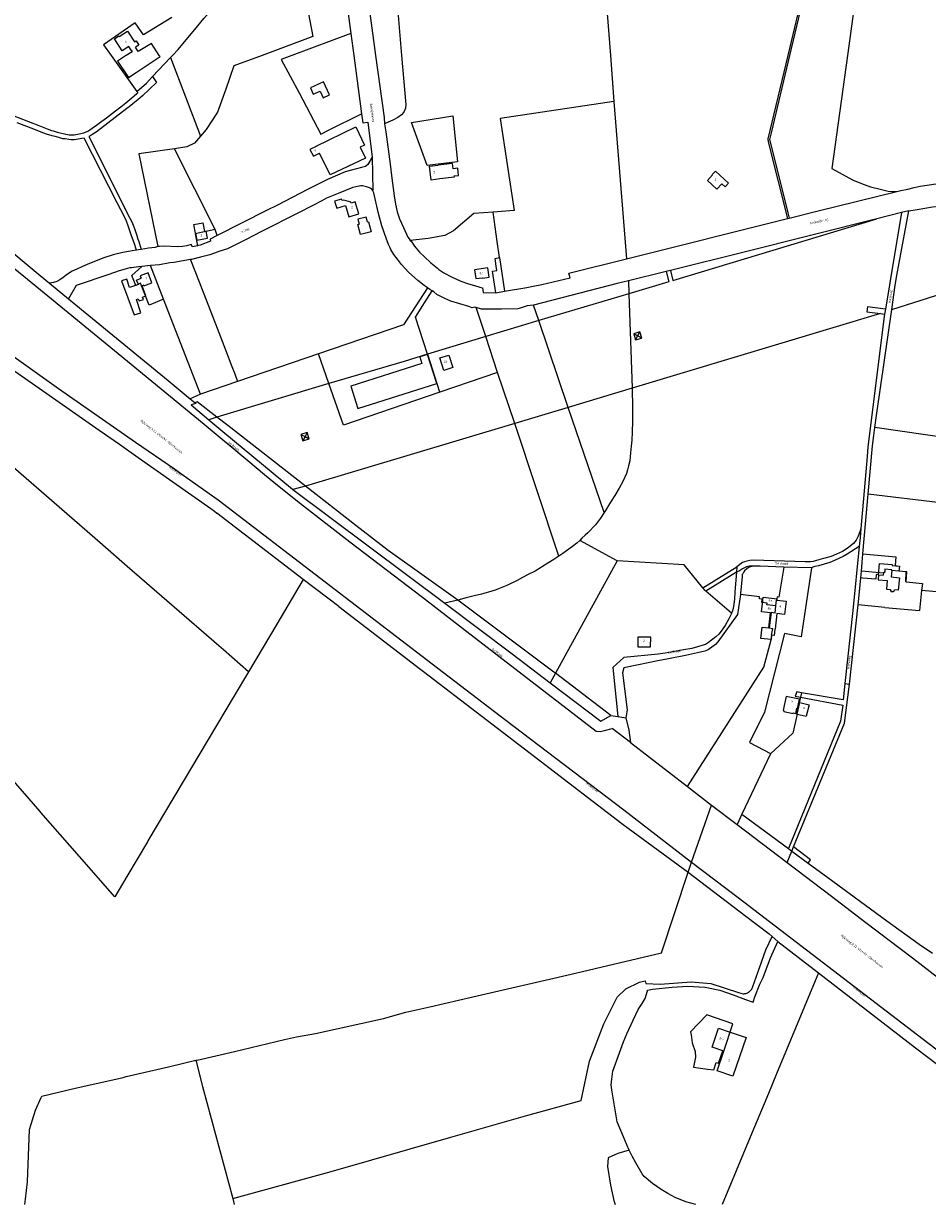
# Model space of a CAD drawing. Units: metres. Extents: x 202000 to 222000, y 431000 to 444000.
# Drawn here: x 205120 to 205906, y 437000 to 438028 of the extents above; entities that cross this region are included whole.
import ezdxf
from ezdxf.enums import TextEntityAlignment as Align

# ---------------------------------------------------------------- set-up
doc = ezdxf.new("R2010")
doc.units = ezdxf.units.M
doc.header["$MEASUREMENT"] = 0
doc.layers.get('0').update_dxf_attribs({"color": 5, "lineweight": 40})
for name, color, linetype in [('B01', 5, 'Continuous'), ('B11', 5, 'Continuous'), ('L01', 4, 'Continuous')]:
    doc.layers.add(name, color=color, linetype=linetype)
for name, color, linetype, lineweight in [('G01', 30, 'Continuous', 30), ('G04', 30, 'Continuous', 30), ('S07', 4, 'Continuous', 0), ('Z02', 4, 'Continuous', 0), ('Z06', 4, 'Continuous', 0)]:
    doc.layers.add(name, color=color, linetype=linetype, lineweight=lineweight)
doc.styles.add('ISO', font='ISO.shx')

# ---------------------------------------------------------------- blocks, each defined once
blk = doc.blocks.new('HM')
at = {"color": 0, "linetype": 'Continuous', "ltscale": 10}
for p, q in [((5, 5), (0, 0)), ((10, 0), (0, 0)), ((0, 0), (5, -5)), ((5, -5), (5, 5)), ((10, 0), (5, 5)), ((5, -5), (10, 0))]:
    blk.add_line(p, q, dxfattribs=at)

msp = doc.modelspace()

# ---------------------------------------------------------------- linework, layer by layer
at = {"layer": 'B01', "ltscale": 10, "flags": 128}
for points in [[(205213.273, 438004.648), (205213.219, 438004.613), (205211.214, 438007.701), (205205.613, 438004.064), (205198.851, 438014.479), (205202.593, 438016.909), (205202.977, 438016.318), (205210.275, 438021.057), (205216.33, 438011.731), (205217.73, 438012.641), (205220.059, 438009.054), (205216.949, 438007.035)], [(205369.311, 437971.814), (205371.774, 437966.342), (205377.701, 437969.01), (205380.365, 437963.092), (205385.836, 437965.554), (205380.71, 437976.944), (205369.311, 437971.814)], [(205374.28, 437920.765), (205368.89, 437918.079), (205371.813, 437912.213), (205377.162, 437914.878)], [(205481.928, 437892.726), (205481.962, 437892.449), (205474.292, 437891.519), (205472.84, 437903.498), (205480.509, 437904.428)], [(205733.101, 437888.866), (205721.583, 437899.354), (205718.762, 437896.257), (205719.033, 437896.01), (205714.582, 437891.122), (205722.925, 437883.525), (205727.312, 437888.343), (205730.217, 437885.698), (205733.101, 437888.866)], [(205390.229, 437873.073), (205392.128, 437866.961), (205399.815, 437869.35), (205402.796, 437859.572), (205411.466, 437862.215), (205408.166, 437872.574), (205404.636, 437871.498), (205404.369, 437872.335), (205398.346, 437874.093), (205396.856, 437873.627), (205396.429, 437874.999), (205390.229, 437873.073)], [(205418.92, 437855.019), (205419.813, 437855.238), (205421.975, 437846.428), (205412.718, 437844.156), (205410.556, 437852.967), (205411.587, 437853.22)], [(205269.386, 437845.261), (205270.521, 437839.291), (205279.79, 437841.053), (205278.655, 437847.023), (205277.078, 437846.723)], [(205224.273, 437800.099), (205224.484, 437799.523), (205231.204, 437801.983), (205227.994, 437810.75), (205221.274, 437808.289), (205222.106, 437806.017)], [(205523.555, 437815.123), (205512.16, 437813.486), (205513.204, 437805.819), (205519.045, 437806.554), (205519.198, 437806.171), (205524.885, 437806.946), (205523.555, 437815.123)], [(205479.255, 437714.547), (205471.139, 437739.721), (205464.421, 437737.552), (205466.248, 437731.879)], [(205489.754, 437739.165), (205493.062, 437728.25), (205485.274, 437725.89), (205481.966, 437736.805), (205489.754, 437739.165)], [(205863.596, 437548.049), (205864.443, 437557.79), (205875.459, 437556.804), (205875.401, 437556.171), (205881.705, 437555.511), (205881.283, 437551.218), (205874.992, 437551.815)], [(205874.992, 437551.815), (205874.448, 437546.043), (205881.743, 437545.369), (205880.745, 437534.55), (205877.422, 437534.861)], [(205863.596, 437548.049), (205863.216, 437543.676), (205871.149, 437542.992), (205870.445, 437535.515), (205873.831, 437535.198)], [(205769.614, 437514.8), (205761.641, 437515.757), (205762.514, 437523.03)], [(205762.514, 437523.03), (205763.152, 437528.349), (205775.174, 437526.906), (205775.054, 437525.896)], [(205775.054, 437525.896), (205783.195, 437524.919), (205781.804, 437513.336), (205775.189, 437514.13)], [(205654.256, 437493.739), (205654.26, 437485.343), (205665.254, 437485.22), (205665.358, 437493.721), (205654.256, 437493.739)], [(205792.549, 437431.811), (205792.932, 437431.728), (205794.709, 437439.6), (205783.092, 437442.047), (205781.425, 437434.208)], [(205792.823, 437426.764), (205795.179, 437436.71)], [(205795.179, 437436.71), (205803.031, 437434.847), (205800.672, 437424.905)], [(205792.823, 437426.764), (205800.672, 437424.905)], [(205728.869, 437133.422), (205718.758, 437136.873), (205724.407, 437153.427), (205734.449, 437150)], [(205734.449, 437150), (205748.302, 437145.337), (205736.907, 437111.482), (205723.054, 437116.145), (205728.869, 437133.422)]]:
    msp.add_lwpolyline(points, dxfattribs=at)
at = {"layer": 'B11', "ltscale": 10, "flags": 128}
for points in [[(205213.273, 438004.648), (205214.063, 438003.085), (205209.021, 438000)], [(205237.777, 438000), (205230.954, 438010.458), (205219.55, 438003.37), (205216.949, 438007.035)], [(205208.38, 437999.608), (205201.384, 437994.991), (205210.975, 437980.716), (205217.69, 437985.17)], [(205209.021, 438000), (205208.38, 437999.608)], [(205217.69, 437985.17), (205238.427, 437999.004), (205237.777, 438000)], [(205374.28, 437920.765), (205374.143, 437921.04), (205408.837, 437937.734), (205416.443, 437921.866), (205412.614, 437920.034), (205417.191, 437910.624), (205386.46, 437896.063), (205377.162, 437914.878)], [(205481.928, 437892.726), (205494.565, 437894.258), (205494.464, 437895.085), (205498.235, 437895.542), (205497.481, 437901.761), (205493.567, 437901.287), (205493.002, 437905.943), (205480.509, 437904.428)], [(205418.92, 437855.019), (205417.873, 437859.288), (205410.54, 437857.489), (205411.587, 437853.22)], [(205269.386, 437845.261), (205267.966, 437852.729), (205275.658, 437854.192), (205277.078, 437846.723)], [(205219.557, 437800.67), (205211.995, 437798.131), (205209.531, 437805.291), (205205.022, 437803.908), (205216.033, 437774.097), (205221.764, 437775.904), (205217.842, 437787.457), (205219.522, 437788.061), (205220.244, 437786.249), (205224.06, 437787.696), (205223.279, 437789.547), (205226.161, 437790.614), (205222.761, 437799.504)], [(205219.557, 437800.67), (205218.077, 437804.431), (205222.106, 437806.017)], [(205224.273, 437800.099), (205222.761, 437799.504)], [(205466.248, 437731.879), (205404.393, 437712.096), (205410.659, 437692.556), (205479.255, 437714.547)], [(205873.831, 437535.198), (205874.044, 437534.297), (205874.616, 437533.559), (205875.288, 437533.324), (205876.189, 437533.378), (205877.087, 437534.022), (205877.422, 437534.861)], [(205775.189, 437514.13), (205773.578, 437500.714), (205773.286, 437500.749), (205772.6, 437495.041), (205770.543, 437495.288), (205770.092, 437491.535), (205761.25, 437492.596), (205762.422, 437502.355), (205768.038, 437501.681), (205769.614, 437514.8)], [(205781.425, 437434.208), (205780.474, 437429.736), (205781.159, 437429.589), (205781.055, 437429.103), (205789.182, 437427.351), (205789.261, 437427.718), (205791.56, 437427.223), (205792.549, 437431.811)]]:
    msp.add_lwpolyline(points, dxfattribs=at)
at = {"layer": 'G01', "color": 4, "linetype": 'Continuous', "lineweight": 0, "ltscale": 10, "flags": 128}
for points in [[(205638.98, 438234.905), (205627.162, 438157.35), (205622.104, 438102.717), (205630.207, 438000)], [(205816.185, 438186.718), (205811.708, 438156.648), (205802.617, 438072.027), (205801.83, 438066.523), (205801.424, 438064.565), (205786.062, 438000)], [(205810.549, 438158.367), (205800.076, 438064.999), (205799.102, 438061.932), (205798.886, 438059.886), (205784.558, 438000)], [(205396.659, 438077.896), (205404.505, 438019.012)], [(205415.936, 438079.608), (205430.936, 438078.394), (205436.752, 438077.75), (205438.899, 438076.931), (205440.466, 438075.797), (205441.507, 438074.499), (205442.181, 438072.583), (205442.668, 438069.708), (205448.593, 438000)], [(205415.939, 438073.765), (205425.977, 438000)], [(205249.195, 438000), (205254.113, 438005.265), (205271.461, 438025.616), (205276.419, 438031.999), (205281.095, 438037.303), (205289.162, 438039.609), (205301.245, 438046.968), (205322.395, 438056.739), (205332.798, 438061.209), (205342.347, 438064.865), (205346.632, 438066.37), (205353.865, 438068.369), (205361.129, 438069.974)], [(205361.129, 438069.974), (205371.38, 438016.332)], [(205845.812, 438068.202), (205836.42, 438000)], [(205248.801, 438033.065), (205224.182, 438017.865), (205216.8, 438028.46), (205189.138, 438009.25), (205195.801, 438000)], [(205371.38, 438016.332), (205327.321, 438000)], [(205404.505, 438019.012), (205353.216, 438000)], [(205404.505, 438019.012), (205407.038, 438000)], [(205195.801, 438000), (205218.363, 437968.679)], [(205231.967, 437981.557), (205247.486, 437998.171)], [(205247.486, 437998.171), (205249.195, 438000)], [(205247.486, 437998.171), (205273.629, 437929.695)], [(205327.321, 438000), (205302.581, 437990.829)], [(205353.216, 438000), (205343.912, 437996.551), (205359.343, 437967.328), (205378.269, 437931.488), (205385.62, 437935.151), (205413.808, 437949.198)], [(205407.038, 438000), (205413.808, 437949.198)], [(205425.977, 438000), (205433.342, 437945.884)], [(205448.593, 438000), (205452.216, 437957.372), (205451.947, 437954.127), (205450.503, 437950.721), (205448.548, 437948.381), (205445.394, 437946.093), (205441.018, 437943.747), (205436.953, 437941.869), (205433.815, 437940.511)], [(205630.207, 438000), (205633.371, 437959.896)], [(205784.558, 438000), (205767.178, 437927.359), (205767.603, 437924.731), (205784.242, 437858.088)], [(205786.062, 438000), (205770.02, 437932.577), (205768.708, 437926.908), (205783.34, 437867.943), (205784.635, 437862.914), (205785.712, 437858.456)], [(205836.42, 438000), (205822.876, 437901.643)], [(205231.967, 437981.557), (205235.368, 437976.31), (205223.172, 437964.928), (205219.036, 437961.343), (205214.853, 437957.862), (205211.523, 437955.194), (205209.587, 437953.687), (205182.856, 437933.203), (205179.982, 437931.343), (205178.255, 437930.255), (205176.529, 437929.493), (205212.291, 437858.435), (205213.839, 437855.095), (205214.539, 437853.616), (205215.709, 437850.778), (205216.611, 437848.417), (205218.303, 437843.394), (205219.264, 437840.136), (205219.954, 437838.077), (205221.889, 437831.188)], [(205218.363, 437968.679), (205226.634, 437975.849), (205231.967, 437981.557)], [(205302.581, 437990.829), (205295.763, 437970.536), (205288.536, 437950.506), (205278.626, 437935.646), (205273.629, 437929.695)], [(204949.751, 437961.561), (204969.149, 437945.517), (205030.458, 437894.868), (205134.186, 437808.457), (205142.413, 437801.706)], [(205218.363, 437968.679), (205219.175, 437967.501), (205218.13, 437966.45), (205216.05, 437964.602), (205212.281, 437961.31), (205208.744, 437958.548), (205204.243, 437954.996), (205199.799, 437951.595), (205191.881, 437945.512), (205187.82, 437942.585), (205183.104, 437939.011), (205179.457, 437936.273), (205177.466, 437934.941), (205175.628, 437933.878), (205173.902, 437933.115), (205171.986, 437932.441), (205169.641, 437931.722), (205168.02, 437931.332), (205165.24, 437930.963), (205163.611, 437930.645), (205161.048, 437930.625), (205159.484, 437930.711), (205156.462, 437931.256), (205149.31, 437932.914), (205145.799, 437933.985), (205144.34, 437934.444), (205140.473, 437935.802), (205133.239, 437938.572), (205106.282, 437949.031)], [(205633.371, 437959.896), (205534.457, 437945.002), (205546.636, 437864.962), (205528.168, 437863.582)], [(205633.371, 437959.896), (205644.175, 437822.946)], [(205218.029, 437830.554), (205215.805, 437836.985), (205213.674, 437843.081), (205210.721, 437851.8), (205209.151, 437855.679), (205207.091, 437860.085), (205204.457, 437865.477), (205201.238, 437871.602), (205172.386, 437928.003), (205170.543, 437927.662), (205168.994, 437927.28), (205165.46, 437926.867), (205163.72, 437926.573), (205161.156, 437926.553), (205159.077, 437926.729), (205155.865, 437927.362), (205153.977, 437927.45), (205150.362, 437928.473), (205148.269, 437929.117), (205144.709, 437929.966), (205139.589, 437931.552), (205134.921, 437933.295), (205128.543, 437935.831), (205114.177, 437941.418)], [(205413.808, 437949.198), (205414.853, 437941.355), (205419.308, 437941.938), (205423.052, 437911.551)], [(205433.342, 437945.884), (205433.815, 437940.511)], [(205433.815, 437940.511), (205434.839, 437933.56)], [(205497.273, 437907.288), (205470.827, 437904.143), (205457.145, 437941.637), (205493.041, 437947.343), (205497.273, 437907.288)], [(205434.839, 437933.56), (205438.773, 437905.453), (205439.711, 437895.462), (205442.162, 437877.816), (205443.341, 437870.634), (205444.647, 437863.819), (205446.826, 437857.634), (205450.14, 437850.258), (205454.143, 437841.818), (205455.265, 437840.243), (205456.138, 437839.018)], [(205273.629, 437929.695), (205268.427, 437923.501), (205261.642, 437920.357), (205251.105, 437918.822)], [(205251.105, 437918.822), (205220.072, 437914.302)], [(205220.072, 437914.302), (205236.421, 437833.588)], [(205286.332, 437848.39), (205251.105, 437918.822)], [(205423.052, 437911.551), (205419.228, 437905.083)], [(205423.052, 437911.551), (205423.49, 437882.425)], [(205419.228, 437905.083), (205417.26, 437903.379), (205413.704, 437902.416), (205405.004, 437900.174), (205399.499, 437898.641), (205384.208, 437892.101), (205377.104, 437888.6), (205366.843, 437883.26), (205340.59, 437869.639), (205331.204, 437864.87), (205288.272, 437843.24)], [(205822.876, 437901.643), (205840.99, 437891.633), (205850.096, 437887.81), (205851.041, 437887.556), (205856.424, 437885.75), (205864.876, 437883.599), (205871.987, 437881.948)], [(205879.431, 437881.437), (205882.902, 437882.281), (205888.965, 437883.722), (205894.496, 437885.071), (205899.875, 437886.15), (205905.705, 437887.061), (205911.321, 437887.949), (205917.174, 437888.646), (205923.589, 437889.33)], [(205414.532, 437886.49), (205412.996, 437886.463), (205408.86, 437885.721), (205406.282, 437884.89), (205393.269, 437879.684), (205383.374, 437875.628), (205379.087, 437873.366), (205371.494, 437869.473), (205358.831, 437863.112), (205326.732, 437846.608), (205312.908, 437839.613), (205297.004, 437831.795), (205290.36, 437829.492), (205285.838, 437827.802), (205281.635, 437826.463), (205273.586, 437824.367), (205265.745, 437822.371), (205265.004, 437822.239)], [(205418.013, 437885.575), (205414.532, 437886.49)], [(205422.079, 437884.274), (205419.916, 437885.019), (205418.013, 437885.575)], [(205423.49, 437882.425), (205422.079, 437884.274)], [(205471.206, 437797.688), (205469.896, 437798.566), (205468.264, 437799.635), (205462.773, 437804.112), (205454.505, 437811.481), (205448.649, 437818.16), (205445.059, 437822.613), (205441.8, 437826.801), (205439.363, 437831.177), (205438.303, 437833.181), (205437.081, 437835.498), (205435.185, 437840.824), (205431.371, 437851.687), (205428.175, 437863.425), (205424.374, 437880.319), (205423.69, 437882.151), (205423.49, 437882.425)], [(205785.712, 437858.456), (205810.893, 437864.774), (205879.431, 437881.437)], [(205871.987, 437881.948), (205875.39, 437881.552)], [(205875.39, 437881.552), (205879.431, 437881.437)], [(205889.943, 437864.711), (205897.069, 437866.013), (205910.366, 437868.082), (205921.421, 437869.477), (205934.072, 437870.826), (205942.376, 437871.242), (205948.616, 437871.365), (205953.633, 437871.43), (205959.649, 437871.277), (205965.196, 437871.11), (205971.766, 437870.509), (205979.217, 437870.112), (205983.74, 437869.727), (205991.309, 437868.908), (205996.647, 437867.995), (206000, 437867.365)], [(205528.168, 437863.582), (205511.507, 437862.339), (205493.834, 437847.298), (205486.192, 437843.165), (205471.632, 437840.582), (205456.138, 437839.018)], [(205533.79, 437824.179), (205531.791, 437838.029), (205528.168, 437863.582)], [(205644.175, 437822.946), (205784.242, 437858.088)], [(205784.242, 437858.088), (205785.712, 437858.456)], [(205883.523, 437863.232), (205862.087, 437857.833)], [(205883.523, 437863.232), (205873.221, 437802.186), (205869.52, 437779.015)], [(205875.022, 437778.809), (205878.052, 437799.919), (205879.464, 437808.38), (205881.514, 437819.331), (205889.943, 437864.711)], [(205889.943, 437864.711), (205883.523, 437863.232)], [(205286.332, 437848.39), (205268.975, 437844.75), (205271.142, 437834.35)], [(205288.272, 437843.24), (205286.332, 437848.39)], [(205862.087, 437857.833), (205747.659, 437829.015), (205682.432, 437812.756)], [(205682.432, 437812.756), (205684.616, 437804.009), (205862.087, 437857.833)], [(205282.226, 437838.43), (205273.304, 437834.985), (205271.698, 437834.453), (205271.142, 437834.35)], [(205288.272, 437843.24), (205282.192, 437840.05)], [(205282.192, 437840.05), (205282.226, 437838.43)], [(205456.138, 437839.018), (205456.948, 437838.408), (205459.772, 437833.828), (205464.159, 437828.794), (205468.434, 437824.718), (205474.036, 437819.436), (205479.723, 437814.751), (205481.005, 437813.699), (205485.226, 437810.754), (205491.91, 437807.314), (205500.253, 437803.442), (205506.707, 437801.113), (205512.033, 437799.629), (205516.548, 437798.343), (205519.015, 437797.828)], [(205218.029, 437830.554), (205214.249, 437829.881), (205211.008, 437829.427), (205205.972, 437828.529), (205197.779, 437826.39), (205189.678, 437823.72), (205176.979, 437818.752), (205171.062, 437816.278), (205165.924, 437813.96), (205161.86, 437812.081), (205158.014, 437809.503), (205154.08, 437806.735), (205151.165, 437804.581), (205148.739, 437803.274), (205145.687, 437802.407), (205142.413, 437801.706)], [(205221.889, 437831.188), (205219.818, 437830.872), (205218.029, 437830.554)], [(205234.281, 437832.848), (205228.46, 437832.191), (205221.889, 437831.188)], [(205236.421, 437833.588), (205234.281, 437832.848)], [(205265.564, 437835.293), (205261.778, 437834.345), (205257.89, 437833.722), (205253.784, 437833.48), (205241.409, 437833.903), (205237.992, 437833.807), (205236.421, 437833.588)], [(205271.142, 437834.35), (205266.63, 437833.515), (205265.564, 437835.293)], [(205875.022, 437778.809), (205957.03, 437804.944), (205962.269, 437806.659), (206000, 437829.963)], [(205230.02, 437817.031), (205222.599, 437816.269)], [(205237.833, 437817.833), (205230.02, 437817.031)], [(205241.42, 437787.79), (205230.02, 437817.031)], [(205247.015, 437819.326), (205237.833, 437817.833)], [(205265.004, 437822.239), (205250.37, 437819.632), (205247.015, 437819.326)], [(205265.024, 437822.186), (205265.004, 437822.239)], [(205265.024, 437822.186), (205272.475, 437802.846)], [(205530.568, 437793.408), (205527.815, 437812.311), (205531.323, 437812.769), (205530.818, 437816.667), (205529.897, 437823.239), (205533.79, 437824.179)], [(205533.79, 437824.179), (205538.05, 437794.663)], [(205538.05, 437794.663), (205557.643, 437797.95), (205563.093, 437799.037), (205570.585, 437800.63), (205595.226, 437806.474), (205594.228, 437810.415), (205644.175, 437822.946)], [(205222.599, 437816.269), (205219.599, 437815.961), (205213.5, 437815.203), (205212.27, 437815.216), (205208.018, 437814.076), (205202.875, 437812.48), (205193.915, 437809.392), (205165.551, 437799.828), (205158.914, 437788.166)], [(205241.42, 437787.79), (205229.029, 437782.747), (205221.416, 437801.629), (205217.375, 437799.861), (205213.969, 437808.423), (205222.599, 437816.269)], [(205678.734, 437811.834), (205645.885, 437803.705)], [(205678.734, 437811.834), (205681.087, 437802.874), (205646.329, 437792.409)], [(205682.432, 437812.756), (205678.734, 437811.834)], [(205142.413, 437801.706), (205158.914, 437788.166)], [(205272.475, 437802.846), (205279.961, 437783.559)], [(205471.206, 437797.688), (205450.212, 437765.536), (205376.181, 437740.178)], [(205475.095, 437795.186), (205473.243, 437796.321), (205471.206, 437797.688)], [(205519.015, 437797.828), (205519.467, 437793.626)], [(205645.885, 437803.705), (205636.14, 437801.585), (205563.372, 437782.664)], [(205645.885, 437803.705), (205646.329, 437792.409)], [(205158.914, 437788.166), (205245.599, 437717.036), (205264.727, 437701.235)], [(205273.672, 437705.066), (205241.42, 437787.79)], [(205471.233, 437739.914), (205460.75, 437772.307), (205468.459, 437784.61), (205475.095, 437795.186)], [(205513.329, 437780.732), (205512.234, 437780.984), (205509.999, 437780.294), (205507.001, 437781.549), (205491.543, 437785.972), (205486.124, 437788.377), (205479.361, 437791.911), (205476.607, 437794.259), (205475.095, 437795.186)], [(205519.467, 437793.626), (205530.444, 437793.387), (205530.568, 437793.408)], [(205530.568, 437793.408), (205538.05, 437794.663)], [(205646.329, 437792.409), (205567.964, 437769.151)], [(205646.329, 437792.409), (205649.261, 437710.331)], [(205279.961, 437783.559), (205286.652, 437766.231)], [(205563.372, 437782.664), (205557.791, 437781.97), (205550.972, 437779.78), (205549.575, 437779.468), (205535.56, 437779.173), (205524.736, 437779.12), (205518.199, 437779.165), (205513.329, 437780.732)], [(205521.806, 437755.251), (205513.329, 437780.732)], [(205567.964, 437769.151), (205563.372, 437782.664)], [(205869.52, 437779.015), (205854.035, 437781.097), (205853.437, 437776.878), (205865.245, 437775.23)], [(205860.302, 437676.276), (205862.078, 437688.655), (205875.022, 437778.809)], [(205869.52, 437779.015), (205868.836, 437774.728)], [(205067.78, 437768.84), (205150.22, 437709.953), (205217.104, 437663.482), (205250.902, 437640.095), (205261.491, 437632.501), (205288.927, 437613.264), (205475.315, 437470.565), (205539.159, 437421.496), (205641.95, 437343.39), (205700.776, 437297.811)], [(205286.652, 437766.231), (205295.311, 437743.841)], [(205567.964, 437769.151), (205521.806, 437755.251)], [(205593.629, 437693.63), (205567.964, 437769.151)], [(205865.245, 437775.23), (205649.261, 437710.331)], [(205868.836, 437774.728), (205868.213, 437770.829), (205865.097, 437747.154), (205854.206, 437659.414), (205853.524, 437650.886), (205850.509, 437614.394), (205848.117, 437588.256)], [(205865.245, 437775.23), (205868.836, 437774.728)], [(205059.011, 437762.555), (205065.552, 437757.805), (205185.491, 437673.81)], [(205521.806, 437755.251), (205471.233, 437739.914)], [(205532.159, 437724.13), (205521.806, 437755.251)], [(205188.278, 437573.99), (204995.534, 437741.463)], [(205295.311, 437743.841), (205300.922, 437729.102)], [(205376.181, 437740.178), (205305.898, 437716.104)], [(205385.245, 437714.471), (205376.181, 437740.178)], [(205471.233, 437739.914), (205450.853, 437733.734), (205385.245, 437714.471)], [(205481.863, 437706.946), (205471.323, 437739.638), (205471.233, 437739.914)], [(205300.922, 437729.102), (205303.435, 437722.769)], [(205305.898, 437716.104), (205273.672, 437705.066)], [(205385.245, 437714.471), (205287.846, 437685.18)], [(205303.435, 437722.769), (205305.898, 437716.104)], [(205481.863, 437706.946), (205398, 437678.295), (205385.245, 437714.471)], [(205532.159, 437724.13), (205481.863, 437706.946)], [(205546.963, 437679.631), (205532.159, 437724.13)], [(205273.672, 437705.066), (205269.969, 437703.461), (205264.727, 437701.235)], [(205649.261, 437710.331), (205593.629, 437693.63)], [(205649.261, 437710.331), (205649.538, 437693.274), (205649.408, 437681.52), (205649.124, 437672.131), (205648.805, 437665.055), (205648.449, 437659.791), (205647.88, 437654.101), (205647.08, 437647.078), (205646.085, 437642.739), (205645.232, 437639.183), (205644.237, 437636.124), (205640.932, 437629.189), (205637.733, 437623.357), (205634.037, 437617.027), (205630.269, 437611.052), (205625.845, 437603.885), (205624.744, 437602.07)], [(205264.727, 437701.235), (205269.054, 437697.66)], [(205269.054, 437697.66), (205269.633, 437697.182), (205265.523, 437695.75), (205280.918, 437682.918)], [(205287.846, 437685.18), (205270.685, 437698.442), (205269.054, 437697.66)], [(205593.629, 437693.63), (205546.963, 437679.631)], [(205624.744, 437602.07), (205593.629, 437693.63)], [(205287.846, 437685.18), (205280.918, 437682.918)], [(205364.906, 437625.167), (205297.309, 437677.866), (205287.846, 437685.18)], [(205185.491, 437673.81), (205203.032, 437661.525)], [(205280.918, 437682.918), (205293.174, 437672.703), (205353.618, 437622.407), (205354.082, 437622.06)], [(205546.963, 437679.631), (205364.906, 437625.167)], [(205585.355, 437564.223), (205546.963, 437679.631)], [(205854.606, 437618.01), (205858.306, 437660.285), (205859.299, 437669.28), (205860.302, 437676.276)], [(205994.688, 437656.857), (205860.302, 437676.276)], [(205203.032, 437661.525), (205219.378, 437650.078), (205282.599, 437605.731)], [(205364.906, 437625.167), (205354.082, 437622.06)], [(205354.082, 437622.06), (205486.113, 437523.186)], [(205497.496, 437525.786), (205436.836, 437569.163), (205408.74, 437590.992), (205364.906, 437625.167)], [(205850.006, 437566.212), (205854.03, 437611.878), (205854.205, 437615.33), (205854.606, 437618.01)], [(205980.446, 437603.014), (205854.606, 437618.01)], [(205282.599, 437605.731), (205285.839, 437603.213)], [(205285.839, 437603.213), (205287.902, 437601.611)], [(205363.1, 437543.98), (205287.902, 437601.611)], [(205624.744, 437602.07), (205621.634, 437597.323), (205617.156, 437591.42), (205610.58, 437584.556), (205608.377, 437582.423), (205605.462, 437579.72), (205603.613, 437577.871)], [(205848.117, 437588.256), (205847.385, 437585.37), (205845.923, 437581.456), (205844.161, 437577.98), (205841.823, 437575.165), (205836.365, 437570.752), (205832.091, 437568.129), (205826.992, 437565.778), (205822.237, 437563.934), (205815.776, 437562.161), (205809.601, 437560.419), (205806.588, 437559.519), (205804.38, 437559.212), (205799.634, 437559.32), (205754.681, 437560.597), (205751.585, 437560.484), (205749.003, 437559.956), (205746.793, 437559.322), (205745.29, 437558.512), (205740.384, 437555.026)], [(205848.117, 437588.256), (205847.403, 437580.457), (205846.631, 437572.596)], [(205188.654, 437573.664), (205188.278, 437573.99)], [(205209.893, 437555.209), (205188.654, 437573.664)], [(205603.613, 437577.871), (205600.974, 437575.496), (205597.135, 437572.651), (205592.159, 437568.881), (205588.889, 437566.605), (205585.355, 437564.223)], [(205636.226, 437560.071), (205603.613, 437577.871)], [(205846.631, 437572.596), (205836.264, 437565.936), (205832.897, 437563.951), (205829.604, 437562.299), (205825.285, 437560.429), (205821.078, 437558.535), (205811.175, 437555.817), (205808.005, 437555.045), (205806.272, 437554.68)], [(205846.631, 437572.596), (205841.162, 437516.917), (205834.119, 437453.437)], [(205585.355, 437564.223), (205580.946, 437561.324), (205575.899, 437558.052), (205570.355, 437554.495), (205564.705, 437551.188), (205558.805, 437548.129), (205553.758, 437545.497), (205549.066, 437542.937), (205540.038, 437538.598), (205529.979, 437534.65), (205524.221, 437532.943), (205518.108, 437531.165), (205511.674, 437529.635), (205504.779, 437527.857), (205497.496, 437525.786)], [(205636.226, 437560.071), (205582.383, 437462.252)], [(205710.668, 437536.715), (205694.528, 437556.64), (205636.226, 437560.071)], [(205848.676, 437551.116), (205850.006, 437566.212)], [(205850.006, 437566.212), (205878.512, 437563.488)], [(205878.512, 437563.488), (205877.914, 437555.908)], [(205289.491, 437486.048), (205209.893, 437555.209)], [(205710.668, 437536.715), (205740.384, 437555.026)], [(205739.996, 437550.134), (205713.378, 437533.621)], [(205739.996, 437550.134), (205738.641, 437533.051), (205738.113, 437526.815), (205737.767, 437522.261), (205736.989, 437518.71), (205736.126, 437515.618), (205735.689, 437514.527)], [(205755.139, 437555.565), (205750.88, 437555.567), (205748.71, 437554.902), (205746.888, 437554.021), (205745.153, 437553.005), (205742.527, 437551.532), (205739.996, 437550.134)], [(205740.384, 437555.026), (205739.996, 437550.134)], [(205755.139, 437555.565), (205750.916, 437554.505), (205748.982, 437553.161), (205746.996, 437551.291), (205746.433, 437550.609), (205745.431, 437548.922), (205744.996, 437548.067), (205744.742, 437546.21), (205743.503, 437532.09)], [(205805.281, 437554.004), (205796.139, 437494.085), (205781.761, 437496.744), (205764.306, 437428.54), (205751.407, 437402.05), (205769.66, 437392.542), (205769.416, 437392.025)], [(205781.046, 437554.685), (205760.446, 437555.582), (205755.139, 437555.565)], [(205781.046, 437554.685), (205776.795, 437528.561), (205775.428, 437528.746), (205775.174, 437526.906)], [(205805.281, 437554.004), (205781.046, 437554.685)], [(205806.272, 437554.68), (205805.281, 437554.004)], [(205848.159, 437545.251), (205848.676, 437551.116)], [(205867.759, 437549.854), (205867.622, 437549.442), (205848.676, 437551.116)], [(205867.759, 437549.854), (205867.626, 437547.697)], [(205869.009, 437552.243), (205868.75, 437549.706), (205867.759, 437549.854)], [(205881.281, 437551.197), (205874.992, 437551.815), (205875.036, 437552.283), (205869.046, 437552.891), (205869.009, 437552.243)], [(205877.914, 437555.908), (205881.705, 437555.511), (205881.281, 437551.197)], [(205887.384, 437550.598), (205881.281, 437551.197)], [(205887.384, 437550.598), (205886.875, 437541.977)], [(205887.604, 437541.898), (205888.227, 437550.563), (205887.384, 437550.598)], [(205363.1, 437543.98), (205339.973, 437505.026)], [(205394.069, 437520.259), (205363.1, 437543.98)], [(205845.851, 437521.747), (205847.093, 437533.16), (205848.159, 437545.251)], [(205849.789, 437545.1), (205848.159, 437545.251)], [(205861.175, 437544.045), (205849.789, 437545.1)], [(205861.577, 437548.316), (205861.175, 437544.045)], [(205863.601, 437548.048), (205861.577, 437548.316)], [(205863.601, 437548.048), (205867.626, 437547.697)], [(205886.875, 437541.977), (205887.604, 437541.898)], [(205887.604, 437541.898), (205901.64, 437540.395)], [(205901.64, 437540.395), (205901.025, 437534.43)], [(205713.378, 437533.621), (205712.715, 437534.188), (205710.668, 437536.715)], [(205735.689, 437514.527), (205713.378, 437533.621)], [(205743.299, 437530.732), (205740.72, 437513.543)], [(205743.503, 437532.09), (205743.299, 437530.732)], [(205774.296, 437520.799), (205766.349, 437521.755), (205766.545, 437523.387), (205762.067, 437523.925), (205762.401, 437526.705), (205759.855, 437527.011), (205760.06, 437528.72), (205743.299, 437530.732)], [(205901.025, 437534.43), (205899.204, 437516.752)], [(205970.058, 437531.151), (205969.643, 437528.16), (205901.025, 437534.43)], [(205394.069, 437520.259), (205465.47, 437465.558)], [(205497.496, 437525.786), (205486.113, 437523.186)], [(205486.113, 437523.186), (205544.833, 437479.212), (205577.893, 437454.013)], [(205582.383, 437462.252), (205581.01, 437463.305), (205497.496, 437525.786)], [(205773.641, 437514.568), (205774.296, 437520.799)], [(205774.296, 437520.799), (205774.835, 437525.922), (205775.053, 437525.896), (205775.174, 437526.906)], [(205838.347, 437452.767), (205845.851, 437521.747)], [(205868.945, 437519.585), (205845.851, 437521.747)], [(205868.945, 437519.585), (205899.204, 437516.752)], [(205735.689, 437514.527), (205735.355, 437513.693), (205733.153, 437509.592), (205730.104, 437503.955), (205728.577, 437501.66), (205726.692, 437499.002), (205724.696, 437496.368), (205722.073, 437493.848), (205715.606, 437489.076), (205712.891, 437487.413), (205709.862, 437486.331), (205705.976, 437485.158), (205701.096, 437483.806), (205693.962, 437482.576), (205677.931, 437479.71), (205671.681, 437479.008), (205642.044, 437475.956), (205632.495, 437467.205), (205636.712, 437424.582)], [(205740.72, 437513.543), (205723.752, 437489.619), (205721.782, 437487.421), (205719.679, 437485.788), (205715.211, 437482.601), (205712.532, 437481.629), (205706.134, 437479.935), (205695.695, 437477.847), (205680.735, 437474.77), (205671.487, 437473.025), (205654.834, 437469.551), (205641.901, 437467.124), (205640.865, 437462.605), (205644.735, 437430.352), (205643.646, 437423.47)], [(205773.641, 437514.568), (205769.981, 437515.007), (205768.38, 437501.673), (205771.438, 437501.306)], [(205339.973, 437505.026), (205315.36, 437463.57)], [(205770.84, 437495.384), (205770.539, 437495.438), (205771.438, 437501.306)], [(205697.355, 437363.565), (205763.867, 437467.513), (205770.201, 437491.263), (205770.84, 437495.384)], [(205293.534, 437482.535), (205289.491, 437486.048)], [(205315.36, 437463.57), (205293.534, 437482.535)], [(205315.36, 437463.57), (205302.931, 437442.637)], [(205465.47, 437465.558), (205467.63, 437463.903)], [(205467.63, 437463.903), (205569.233, 437386.062), (205640.263, 437331.424)], [(205582.383, 437462.252), (205577.893, 437454.013)], [(205630.534, 437425.572), (205582.383, 437462.252)], [(205577.893, 437454.013), (205621.964, 437420.422), (205630.534, 437425.572)], [(205789.586, 437311.083), (205833.931, 437418.908), (205838.347, 437452.767)], [(205834.119, 437453.437), (205832.868, 437439.042)], [(205834.119, 437453.437), (205838.347, 437452.767)], [(205302.931, 437442.637), (205227.953, 437316.353)], [(205795.62, 437441.458), (205832.367, 437434.604), (205830.541, 437420.534), (205785.102, 437309.784)], [(205796.525, 437445.266), (205792.414, 437446.049), (205791.076, 437442.305), (205795.62, 437441.458)], [(205795.62, 437441.458), (205792.112, 437426.678)], [(205796.525, 437445.266), (205795.62, 437441.458)], [(205832.868, 437439.042), (205796.525, 437445.266)], [(205792.772, 437426.528), (205788.913, 437410.135)], [(205792.112, 437426.678), (205792.772, 437426.528)], [(205134.021, 437342.029), (205066.443, 437419.27)], [(205630.534, 437425.572), (205636.712, 437424.582)], [(205636.712, 437424.582), (205643.646, 437423.47)], [(205643.646, 437423.47), (205646.421, 437412.606), (205647.671, 437401.892)], [(205788.913, 437410.135), (205769.416, 437392.025)], [(205769.416, 437392.025), (205744.667, 437339.627)], [(205700.776, 437297.811), (205718.066, 437347.596)], [(205134.738, 437341.209), (205134.021, 437342.029)], [(205168.471, 437302.653), (205134.738, 437341.209)], [(205744.667, 437339.627), (205740.411, 437330.616)], [(205744.667, 437339.627), (205785.102, 437309.784)], [(205640.263, 437331.424), (205641.452, 437330.509)], [(205641.452, 437330.509), (205697.792, 437289.218)], [(205227.501, 437315.59), (205209.634, 437285.498)], [(205227.953, 437316.353), (205227.501, 437315.59)], [(205783.998, 437297.494), (205788.132, 437307.548)], [(205785.102, 437309.784), (205788.132, 437307.548)], [(205788.132, 437307.548), (205789.586, 437311.083)], [(205788.132, 437307.548), (205802.353, 437297.052)], [(205802.353, 437297.052), (205804.292, 437299.864), (205789.586, 437311.083)], [(205209.634, 437285.498), (205199.06, 437267.69), (205168.471, 437302.653)], [(205697.792, 437289.218), (205700.776, 437297.811)], [(205700.776, 437297.811), (205741.346, 437266.979), (205902.459, 437143.763), (205977.118, 437086.752), (206000, 437069.13)], [(205802.353, 437297.052), (205819.375, 437284.489), (205870.632, 437246.774), (205898.972, 437226.38), (205910.39, 437218.544)], [(205674.811, 437218.846), (205697.792, 437289.218)], [(205697.792, 437289.218), (205748.02, 437250.962), (205768.36, 437235.47), (205771.022, 437233.14)], [(205765.546, 437221.442), (205771.022, 437233.14)], [(205771.022, 437233.14), (205775.935, 437228.842)], [(205754.491, 437175.934), (205756.041, 437180.517), (205760.308, 437191.774), (205763.178, 437197.552), (205769.401, 437214.54), (205775.935, 437228.842)], [(205759.902, 437205.901), (205765.546, 437221.442)], [(205775.935, 437228.842), (205811.397, 437201.624)], [(205473.084, 437172.04), (205510.701, 437180.611), (205596.25, 437200.468), (205674.811, 437218.846)], [(205811.397, 437201.624), (205774.848, 437113.742), (205767.712, 437096.61), (205751.872, 437058.581), (205727.471, 437000)], [(205754.275, 437189.648), (205759.902, 437205.901)], [(205811.397, 437201.624), (205895.619, 437136.377), (205969.796, 437080.03)], [(205604.775, 437090.535), (205612.051, 437124.767), (205624.54, 437157.118), (205636.022, 437180.483), (205643.572, 437187.713), (205655.584, 437193.4), (205660.414, 437194.497), (205660.963, 437192.323)], [(205660.963, 437192.323), (205673.508, 437191.718)], [(205673.508, 437191.718), (205700.633, 437193.672)], [(205700.633, 437193.672), (205717.578, 437192.117)], [(205717.578, 437192.117), (205741.732, 437184.519)], [(205646.596, 437047.244), (205644.432, 437051.789), (205641.62, 437058.912), (205636.142, 437071.939), (205631.595, 437099.743), (205630.954, 437104.164), (205631.118, 437106.754), (205632.227, 437115.993), (205641.586, 437141.501), (205644.512, 437148.345), (205649.95, 437160.41), (205654.461, 437169.634), (205657.99, 437174.952), (205660.599, 437179.156), (205662.61, 437185.801), (205662.416, 437186.569)], [(205662.416, 437186.569), (205667.01, 437187.33), (205683.89, 437188.93), (205697.43, 437189.82), (205712.77, 437189.05), (205725.34, 437186.38), (205736.98, 437182.39), (205747.83, 437178.39), (205754.491, 437175.934)], [(205741.732, 437184.519), (205745.673, 437183.347)], [(205745.673, 437183.347), (205746.492, 437183.363), (205747.307, 437183.455), (205748.109, 437183.625), (205748.891, 437183.868), (205749.647, 437184.185), (205750.37, 437184.571), (205751.054, 437185.024), (205751.691, 437185.539), (205752.277, 437186.111), (205752.807, 437186.737), (205753.276, 437187.409), (205753.679, 437188.123), (205754.013, 437188.871), (205754.275, 437189.648)], [(205269.56, 437125.391), (205270.635, 437125.643), (205303.175, 437133.034), (205346.679, 437143.499), (205357.238, 437145.911), (205373.79, 437148.846), (205432.831, 437161.836), (205452.423, 437167.419), (205473.084, 437172.04)], [(205702.652, 437119.533), (205714.728, 437117.784), (205720.155, 437117.001), (205722.338, 437123.487), (205724.252, 437122.843), (205727.922, 437133.745), (205728.869, 437133.422), (205736.896, 437157.27), (205714.092, 437164.893), (205699.917, 437150.066), (205700.584, 437147.452), (205701.305, 437140.659), (205704.102, 437132.95), (205704.31, 437128.111), (205702.652, 437119.533)], [(205135.67, 437094.15), (205163.421, 437100.805), (205206.368, 437110.405), (205208.906, 437111.173), (205245.874, 437119.839)], [(205245.874, 437119.839), (205246.983, 437120.099)], [(205246.983, 437120.099), (205247.017, 437120.107), (205269.56, 437125.391)], [(205269.56, 437125.391), (205275.511, 437102.469), (205301.655, 437005.248)], [(205120.938, 437000), (205121.432, 437004.68), (205123.014, 437019.68), (205124.869, 437065.145), (205129.957, 437082.139), (205135.118, 437092.99), (205135.67, 437094.15)], [(205556.52, 437077.011), (205604.775, 437090.535)], [(205491.466, 437058.481), (205556.52, 437077.011)], [(205387.179, 437028.765), (205491.466, 437058.481)], [(205646.596, 437047.244), (205636.671, 437044.431)], [(205657.778, 437026.589), (205652.233, 437036.06), (205649.061, 437042.068), (205646.596, 437047.244)], [(205628.401, 437040.605), (205627.847, 437032.914)], [(205636.671, 437044.431), (205628.401, 437040.605)], [(205301.655, 437005.248), (205387.179, 437028.765)], [(205627.847, 437032.914), (205630.228, 437016.824)], [(205704.585, 437000), (205695.84, 437002.29), (205686.74, 437005.92), (205680.354, 437009.576), (205674.36, 437012.99), (205666.873, 437018.127), (205659.748, 437024.243), (205657.778, 437026.589)], [(205630.228, 437016.824), (205633.342, 437003.404)], [(205301.655, 437005.248), (205303.066, 437000)], [(205633.342, 437003.404), (205634.322, 437000)]]:
    msp.add_lwpolyline(points, dxfattribs=at)
at = {"layer": 'G04', "color": 4, "linetype": 'Continuous', "lineweight": 0, "ltscale": 10, "flags": 128}
for points in [[(205063.095, 437854.074), (205122.993, 437805.186), (205202.067, 437740.686), (205276.782, 437679.193), (205314.75, 437647.535), (205329.248, 437635.221), (205337.425, 437628.677), (205358.065, 437612.051), (205403.625, 437576.623), (205466.783, 437528.454), (205501.694, 437501.564), (205617.815, 437411.911)], [(205617.815, 437411.911), (205621.417, 437411.674), (205625.213, 437412.502), (205626.4, 437412.793), (205630.663, 437413.839), (205631.817, 437414.122)], [(205647.671, 437401.892), (205631.817, 437414.122)], [(205647.671, 437401.892), (205697.355, 437363.565)], [(205697.355, 437363.565), (205718.066, 437347.596)], [(205718.066, 437347.596), (205740.411, 437330.616)], [(205740.411, 437330.616), (205783.998, 437297.494)], [(205783.998, 437297.494), (205822.617, 437268.147), (205852.532, 437245.261), (205893.026, 437214.507), (205930.076, 437185.901), (205956.041, 437165.826), (205992.381, 437137.427), (206000, 437131.52)]]:
    msp.add_lwpolyline(points, dxfattribs=at)
at = {"layer": 'L01', "color": 4, "lineweight": 0, "ltscale": 10, "flags": 128}
for points in [[(205366.582, 437671.823), (205360.993, 437670.196), (205362.621, 437664.607), (205368.21, 437666.234), (205366.582, 437671.823)], [(205360.993, 437670.196), (205364.602, 437668.215)], [(205364.602, 437668.215), (205362.621, 437664.607)], [(205366.582, 437671.823), (205364.602, 437668.215)], [(205364.602, 437668.215), (205368.21, 437666.234)]]:
    msp.add_lwpolyline(points, dxfattribs=at)

# ---------------------------------------------------------------- block references
at = {"layer": 'S07', "ltscale": 10, "xscale": 0.798137, "yscale": 0.798137, "zscale": 0.798137, "rotation": 331.257768}
msp.add_blockref('HM', (205650.577, 437757.793), dxfattribs=at)

# ---------------------------------------------------------------- texts
at = {"layer": 'Z02', "style": 'ISO'}
for s, p in [('6', (205207.903, 438010.325)), ('4', (205372.245, 437915.494)), ('5', (205476.311, 437896.797)), ('1', (205720.833, 437890.365)), ('2', (205404.711, 437866.223)), ('2', (205273.657, 437841.955)), ('1', (205225.476, 437804.37)), ('3a', (205516.433, 437808.933)), ('2a', (205485.346, 437732.036)), ('1', (205868.311, 437550.022)), ('4b', (205767.1, 437516.909)), ('4a', (205767.819, 437523.86)), ('4', (205777.293, 437518.786)), ('2', (205658.674, 437488.966)), ('8', (205787.644, 437436.253)), ('6', (205797.908, 437430.462)), ('3-1', (205724.941, 437143.01)), ('3', (205732.824, 437123.688))]:
    msp.add_text(s, height=2, dxfattribs=at).set_placement(p, align=Align.BOTTOM_LEFT)
at = {"layer": 'Z06', "style": 'ISO'}
for s, rotation, p in [('Kerkwijkweg', 98.340867, (205425.507, 437942.117)), ('Kerkwijkweg', 13.119145, (205804.168, 437852.237)), ("'t Slag", 26.872539, (205309.717, 437844.503)), ('Heesweg', 81.43241, (205874.577, 437784.336)), ('Rijksweg A 12  Utrecht - Oberhausen', 321.662477, (205220.725, 437681.199)), ('De Braak', 321.537053, (205297.14, 437662.047)), ('Hazenpad', 325.054901, (205245.717, 437640.723)), ('De Braak', 357.764363, (205773.596, 437556.46)), ('De Braak', 323.130102, (205526.468, 437482.397)), ('De Braak', 9.669505, (205680.557, 437478.446)), ('Heesweg', 83.685116, (205838.651, 437465.874)), ('Hazenpad', 322.717745, (205608.028, 437365.826)), ('Rijksweg A 12  Utrecht - Oberhausen', 322.190348, (205830.167, 437232.969)), ('Hazenpad', 322.476828, (205840.956, 437187.893))]:
    msp.add_text(s, height=2, rotation=rotation, dxfattribs=at).set_placement(p, align=Align.BOTTOM_LEFT)

doc.saveas('drawing.dxf')
